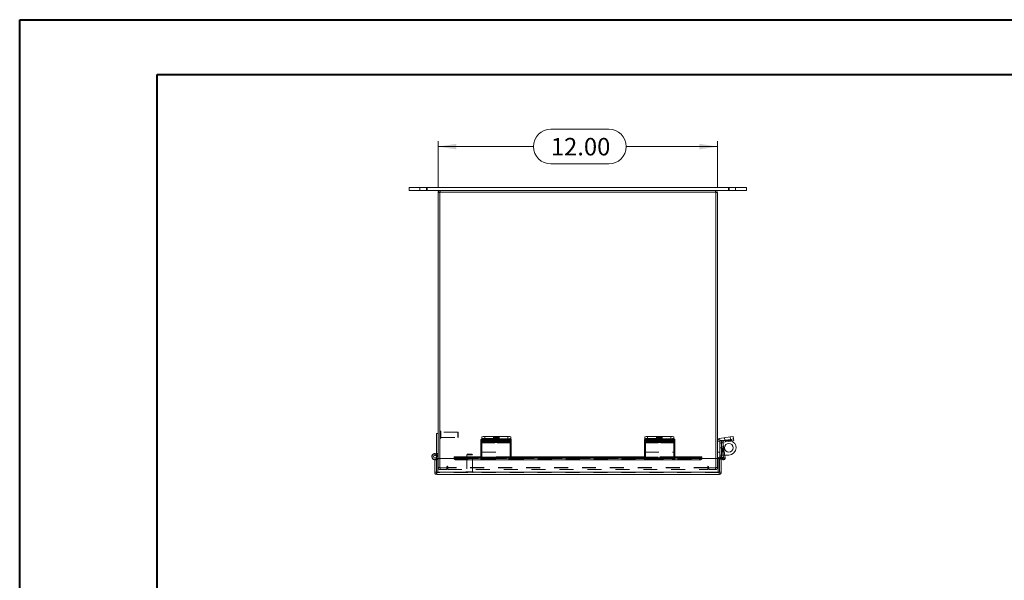
# Model space of a CAD drawing. Units: inches. Extents: x 0 to 16.5, y 0 to 11.7.
# Drawn here: x 0 to 7.1, y 7.7 to 11.7 of the extents above; entities that cross this region are included whole.
import ezdxf

# ---------------------------------------------------------------- set-up
doc = ezdxf.new("R2010")
doc.units = ezdxf.units.IN
doc.header["$MEASUREMENT"] = 0
doc.linetypes.add('HIDDEN', pattern=[0.075, 0.05, -0.025])
doc.styles.add('SLDTEXTSTYLE0', font='TXT', dxfattribs={"width": 0.75})
doc.dimstyles.new('SLDDIMSTYLE3', dxfattribs={"dimtxt": 0.125, "dimasz": 0.13, "dimexe": 0, "dimexo": 0.0625, "dimgap": 0.03125, "dimtad": 0, "dimtih": 1, "dimtoh": 1, "dimlfac": 6, "dimrnd": 1e-09, "dimzin": 4, "dimdsep": 46, "dimtxsty": 'SLDTEXTSTYLE0', "dimsah": 1, "dimcen": 0.09, "dimadec": 0, "dimazin": 1, "dimtfac": 1, "dimtofl": 0, "dimtmove": 0, "dimatfit": 3, "dimfxl": 1, "dimfrac": 2, "dimtolj": 1, "dimtzin": 12, "dimarcsym": 0})

# ---------------------------------------------------------------- blocks, each defined once
blk = doc.blocks.new('_D_7')
at = {"color": 7, "linetype": 'Continuous', "lineweight": 0, "transparency": 16777216}
for p, q in [((3.8066, 10.9165), (4.2222, 10.9165)), ((2.9995, 10.5016), (2.9995, 10.8313)), ((2.9995, 10.7919), (3.682, 10.7919)), ((4.9995, 10.7919), (4.3468, 10.7919)), ((4.9995, 10.5016), (4.9995, 10.8313)), ((4.2222, 10.6673), (3.8066, 10.6673))]:
    blk.add_line(p, q, dxfattribs=at)
for centre, start, end in [((3.8066, 10.7919), 90, 270), ((4.2222, 10.7919), 270, 90)]:
    blk.add_arc(centre, 0.1246, start, end, dxfattribs=at)
for points in [[(2.9995, 10.7919), (3.1295, 10.7719), (3.1295, 10.8119)], [(4.9995, 10.7919), (4.8695, 10.8119), (4.8695, 10.7719)]]:
    blk.add_solid(points, dxfattribs=at)
at = {"color": 7, "linetype": 'Continuous', "lineweight": 0, "transparency": 16777216, "insert": (3.8066, 10.8538, -0.9818), "char_height": 0.125, "attachment_point": 1, "style": 'SLDTEXTSTYLE0'}
blk.add_mtext('12.00', dxfattribs=at)

msp = doc.modelspace()

# ---------------------------------------------------------------- linework, layer by layer
at = {"color": 7, "linetype": 'Continuous', "lineweight": 40}
for p, q in [((0.0031, 0.0085), (0.0031, 11.7014)), ((0.0031, 11.7014), (16.5385, 11.7014)), ((0.9874, 0.4022), (0.9874, 11.3077)), ((0.9874, 11.3077), (16.1448, 11.3077))]:
    msp.add_line(p, q, dxfattribs=at)
at = {"color": 7, "linetype": 'Continuous', "lineweight": 15}
for p, q in [((2.7912, 10.4993), (2.7912, 10.4769)), ((2.7912, 10.4993), (2.9162, 10.4993)), ((2.7912, 10.4769), (2.9162, 10.4769)), ((2.9162, 10.4769), (2.9162, 10.4993)), ((2.9162, 10.4993), (5.0828, 10.4993)), ((2.9162, 10.4769), (3.0141, 10.4769)), ((3.012, 10.4622), (2.9995, 10.4622)), ((2.9995, 8.5576), (2.9995, 10.4622)), ((3.012, 10.4644), (3.012, 8.5576)), ((4.9871, 10.4644), (3.012, 10.4644)), ((3.0141, 10.4644), (3.0141, 10.4769)), ((4.9849, 10.4769), (3.0141, 10.4769)), ((4.9849, 10.4769), (5.0828, 10.4769)), ((4.9849, 10.4644), (4.9849, 10.4769)), ((4.9871, 8.5576), (4.9871, 10.4644)), ((4.9871, 10.4622), (4.9995, 10.4622)), ((4.9995, 10.4622), (4.9995, 8.5576)), ((5.0828, 10.4769), (5.0828, 10.4993)), ((5.0828, 10.4993), (5.2078, 10.4993)), ((5.0828, 10.4769), (5.2078, 10.4769)), ((5.2078, 10.4769), (5.2078, 10.4993)), ((2.9872, 8.5702), (2.9872, 8.7369)), ((2.9995, 8.7369), (2.9872, 8.7369)), ((3.3044, 8.6817), (3.3044, 8.6939)), ((3.3044, 8.6727), (3.3044, 8.6817)), ((3.5152, 8.6727), (3.3044, 8.6727)), ((3.3044, 8.6727), (3.3044, 8.671)), ((3.312, 8.6964), (3.312, 8.711)), ((3.3252, 8.6972), (3.3252, 8.685)), ((3.3252, 8.6972), (3.4944, 8.6972)), ((3.3252, 8.685), (3.4944, 8.685)), ((3.3328, 8.7143), (3.3328, 8.6972)), ((3.3328, 8.7143), (3.4995, 8.7143)), ((3.3328, 8.6972), (3.4995, 8.6972)), ((3.3983, 8.6823), (3.3383, 8.6823)), ((3.3383, 8.6754), (3.3983, 8.6754)), ((3.4944, 8.685), (3.4944, 8.6972)), ((3.4995, 8.6972), (3.4995, 8.7143)), ((3.5152, 8.6939), (3.5152, 8.6817)), ((3.5152, 8.6817), (3.5152, 8.6727)), ((3.5152, 8.671), (3.5152, 8.6727)), ((3.5203, 8.711), (3.5203, 8.6939)), ((3.5203, 8.6939), (3.5203, 8.6818)), ((3.5203, 8.6804), (3.5203, 8.6818)), ((3.5203, 8.6019), (3.5203, 8.6804)), ((4.4762, 8.6817), (4.4762, 8.6939)), ((4.4762, 8.6727), (4.4762, 8.6817)), ((4.687, 8.6727), (4.4762, 8.6727)), ((4.4762, 8.6727), (4.4762, 8.671)), ((4.4787, 8.6955), (4.4787, 8.711)), ((4.497, 8.6972), (4.497, 8.685)), ((4.497, 8.6972), (4.6662, 8.6972)), ((4.497, 8.685), (4.6662, 8.685)), ((4.4995, 8.7143), (4.4995, 8.6972)), ((4.4995, 8.7143), (4.6662, 8.7143)), ((4.4995, 8.6972), (4.6662, 8.6972)), ((4.5701, 8.6823), (4.5101, 8.6823)), ((4.5101, 8.6754), (4.5701, 8.6754)), ((4.6662, 8.6972), (4.6662, 8.7143)), ((4.6662, 8.685), (4.6662, 8.6972)), ((4.687, 8.711), (4.687, 8.6939)), ((4.687, 8.6939), (4.687, 8.6817)), ((4.687, 8.6817), (4.687, 8.6727)), ((4.687, 8.671), (4.687, 8.6727)), ((5.0168, 8.6804), (4.9995, 8.6804)), ((5.0154, 8.699), (5.0915, 8.711)), ((5.0181, 8.6818), (5.0154, 8.699)), ((5.0168, 8.6804), (5.0168, 8.6019)), ((5.0177, 8.6339), (5.0177, 8.6817)), ((5.0181, 8.6818), (5.0371, 8.6849)), ((5.0277, 8.6834), (5.0277, 8.6787)), ((5.0371, 8.6849), (5.0942, 8.6939)), ((5.0391, 8.6727), (5.0371, 8.6849)), ((5.0391, 8.6727), (5.0962, 8.6817)), ((5.0915, 8.711), (5.1121, 8.7143)), ((5.0942, 8.6939), (5.0915, 8.711)), ((5.0942, 8.6939), (5.1148, 8.6972)), ((5.0962, 8.6817), (5.0942, 8.6939)), ((5.1168, 8.685), (5.0962, 8.6817)), ((5.1121, 8.7143), (5.1148, 8.6972)), ((5.1148, 8.6972), (5.1168, 8.685)), ((3.3044, 8.671), (3.3044, 8.5625)), ((3.3044, 8.671), (3.5152, 8.671)), ((3.5152, 8.5625), (3.5152, 8.671)), ((3.5152, 8.6019), (3.5203, 8.6019)), ((4.4762, 8.671), (4.4762, 8.5625)), ((4.4762, 8.671), (4.687, 8.671)), ((4.687, 8.5625), (4.687, 8.671)), ((4.9995, 8.6019), (5.0168, 8.6019)), ((5.0277, 8.6339), (5.0177, 8.6339)), ((5.0177, 8.6339), (5.0177, 8.5697)), ((5.0378, 8.671), (5.0256, 8.669)), ((5.0256, 8.669), (5.0424, 8.5629)), ((5.0277, 8.6559), (5.0277, 8.6339)), ((5.0277, 8.6339), (5.0277, 8.5697)), ((5.0378, 8.671), (5.055, 8.5625)), ((2.9747, 8.4577), (2.9747, 8.5472)), ((2.9747, 8.5472), (2.9872, 8.5472)), ((2.9807, 8.5799), (2.9853, 8.5913)), ((2.9872, 8.5882), (2.9846, 8.5895)), ((2.9872, 8.5472), (2.9872, 8.55)), ((2.9872, 8.4577), (2.9872, 8.5472)), ((3.1134, 8.5576), (2.9884, 8.5576)), ((2.9884, 8.4577), (2.9884, 8.5576)), ((2.9976, 8.5576), (2.9976, 8.5611)), ((3.3044, 8.5689), (3.1134, 8.5689)), ((3.1134, 8.5671), (3.1134, 8.5689)), ((3.1134, 8.5671), (3.1134, 8.5666)), ((3.1134, 8.5559), (3.1134, 8.5666)), ((3.1134, 8.5559), (3.1134, 8.555)), ((3.13, 8.5583), (3.13, 8.5475)), ((3.13, 8.5583), (3.3044, 8.5583)), ((3.13, 8.5475), (3.3044, 8.5475)), ((3.3044, 8.5465), (3.3044, 8.5625)), ((3.3044, 8.5625), (3.5152, 8.5625)), ((3.3044, 8.5465), (3.5152, 8.5465)), ((4.4762, 8.5689), (3.5152, 8.5689)), ((3.5152, 8.5625), (3.5152, 8.5465)), ((3.5152, 8.5583), (4.4762, 8.5583)), ((3.5152, 8.5475), (4.4762, 8.5475)), ((4.4762, 8.5465), (4.4762, 8.5625)), ((4.4762, 8.5625), (4.687, 8.5625)), ((4.4762, 8.5465), (4.687, 8.5465)), ((4.8882, 8.5689), (4.687, 8.5689)), ((4.687, 8.5625), (4.687, 8.5465)), ((4.687, 8.5583), (4.8715, 8.5583)), ((4.687, 8.5475), (4.8715, 8.5475)), ((4.8715, 8.5475), (4.8715, 8.5583)), ((4.8882, 8.5689), (4.8882, 8.5671)), ((4.8882, 8.5666), (4.8882, 8.5671)), ((4.8882, 8.5666), (4.8882, 8.5559)), ((5.0132, 8.5576), (4.8882, 8.5576)), ((4.8882, 8.555), (4.8882, 8.5559)), ((5.0132, 8.4577), (5.0132, 8.5576)), ((5.0268, 8.5576), (5.0144, 8.5576)), ((5.0144, 8.4577), (5.0144, 8.5576)), ((5.0277, 8.5697), (5.0177, 8.5697)), ((5.0268, 8.4577), (5.0268, 8.5576)), ((5.0382, 8.5469), (5.0268, 8.5495)), ((5.0277, 8.5814), (5.0395, 8.5814)), ((5.0277, 8.5697), (5.0277, 8.5689)), ((5.0291, 8.5563), (5.0353, 8.5671)), ((5.0291, 8.5563), (5.0298, 8.5559)), ((5.0298, 8.5559), (5.036, 8.5666)), ((5.0442, 8.5475), (5.0298, 8.5559)), ((5.0353, 8.5671), (5.036, 8.5666)), ((5.036, 8.5666), (5.0504, 8.5583)), ((5.0504, 8.5583), (5.0442, 8.5475)), ((5.0802, 8.5814), (5.052, 8.5814)), ((2.9747, 8.4577), (2.9872, 8.4577)), ((5.0132, 8.4577), (2.9884, 8.4577)), ((5.0122, 8.4431), (2.9893, 8.4431)), ((5.0268, 8.4577), (5.0144, 8.4577))]:
    msp.add_line(p, q, dxfattribs=at)
at = {"color": 7, "linetype": 'HIDDEN', "lineweight": 0}
for p, q in [((2.8693, 10.4993), (2.8693, 10.4769)), ((2.9162, 10.4769), (2.9162, 10.4993)), ((2.9214, 10.4769), (2.9214, 10.4993)), ((3.012, 10.4622), (2.9995, 10.4622)), ((3.0141, 10.4644), (3.0141, 10.4769)), ((4.9849, 10.4644), (4.9849, 10.4769)), ((4.9871, 10.4622), (4.9995, 10.4622)), ((5.0776, 10.4993), (5.0776, 10.4769)), ((5.0828, 10.4769), (5.0828, 10.4993)), ((5.1298, 10.4769), (5.1298, 10.4993)), ((3.0154, 8.7531), (3.0151, 8.7531)), ((3.0151, 8.753), (3.0151, 8.7007)), ((3.0154, 8.753), (3.0154, 8.7007)), ((3.0185, 8.7038), (3.0185, 8.75)), ((3.1402, 8.7465), (3.0185, 8.7465)), ((3.1402, 8.7072), (3.1402, 8.7465)), ((3.1435, 8.7433), (3.1402, 8.7465)), ((3.1435, 8.7105), (3.1435, 8.7433)), ((3.0151, 8.7006), (3.0154, 8.7006)), ((3.0185, 8.7072), (3.1402, 8.7072)), ((3.1402, 8.7072), (3.1435, 8.7105)), ((3.3044, 8.6849), (3.5152, 8.6849)), ((3.312, 8.699), (3.5203, 8.699)), ((3.312, 8.6939), (3.312, 8.6964)), ((3.312, 8.6818), (3.312, 8.6939)), ((3.5228, 8.6849), (3.312, 8.6849)), ((3.312, 8.6818), (3.312, 8.6804)), ((3.312, 8.6818), (3.5203, 8.6818)), ((3.5152, 8.6818), (3.312, 8.6818)), ((3.312, 8.6804), (3.312, 8.6019)), ((3.312, 8.6804), (3.5203, 8.6804)), ((3.312, 8.6804), (3.5152, 8.6804)), ((3.312, 8.6727), (3.5228, 8.6727)), ((3.3162, 8.691), (3.3162, 8.6788)), ((3.3328, 8.6972), (3.3328, 8.7143)), ((3.3328, 8.685), (3.3328, 8.6972)), ((3.3383, 8.6945), (3.3383, 8.6823)), ((3.3383, 8.6945), (3.3983, 8.6945)), ((3.3983, 8.6876), (3.3383, 8.6876)), ((3.3383, 8.6876), (3.3383, 8.6823)), ((3.3953, 8.7076), (3.3953, 8.6905)), ((3.3983, 8.6945), (3.3983, 8.6823)), ((3.3983, 8.6876), (3.3983, 8.6823)), ((3.4068, 8.691), (3.4068, 8.6788)), ((3.4204, 8.6788), (3.4204, 8.691)), ((3.4889, 8.6945), (3.4289, 8.6945)), ((3.4289, 8.6945), (3.4289, 8.6823)), ((3.4289, 8.6876), (3.4889, 8.6876)), ((3.4289, 8.6876), (3.4289, 8.6754)), ((3.4289, 8.6823), (3.4889, 8.6823)), ((3.4889, 8.6754), (3.4289, 8.6754)), ((3.437, 8.6905), (3.437, 8.7076)), ((3.4889, 8.6945), (3.4889, 8.6823)), ((3.4889, 8.6876), (3.4889, 8.6754)), ((3.502, 8.685), (3.4944, 8.685)), ((3.4995, 8.7143), (3.4995, 8.6972)), ((3.502, 8.6972), (3.4995, 8.6972)), ((3.502, 8.6972), (3.502, 8.685)), ((3.511, 8.6788), (3.511, 8.691)), ((3.5228, 8.6849), (3.5228, 8.6939)), ((3.5228, 8.6849), (3.5228, 8.669)), ((4.4762, 8.6849), (4.687, 8.6849)), ((4.4787, 8.699), (4.687, 8.699)), ((4.4787, 8.6939), (4.4787, 8.6955)), ((4.4787, 8.6818), (4.4787, 8.6939)), ((4.687, 8.6818), (4.4787, 8.6818)), ((4.4787, 8.6818), (4.4787, 8.6804)), ((4.4787, 8.6804), (4.687, 8.6804)), ((4.4787, 8.6804), (4.4787, 8.6019)), ((4.4838, 8.6939), (4.4838, 8.6849)), ((4.4838, 8.669), (4.4838, 8.6849)), ((4.6946, 8.6849), (4.4838, 8.6849)), ((4.4838, 8.6727), (4.6946, 8.6727)), ((4.488, 8.691), (4.488, 8.6788)), ((4.4995, 8.6972), (4.4995, 8.7143)), ((4.5046, 8.685), (4.5046, 8.6972)), ((4.5101, 8.6945), (4.5101, 8.6823)), ((4.5101, 8.6945), (4.5701, 8.6945)), ((4.5701, 8.6876), (4.5101, 8.6876)), ((4.5101, 8.6876), (4.5101, 8.6823)), ((4.562, 8.7076), (4.562, 8.6905)), ((4.5701, 8.6945), (4.5701, 8.6823)), ((4.5701, 8.6876), (4.5701, 8.6823)), ((4.5786, 8.691), (4.5786, 8.6788)), ((4.5922, 8.6788), (4.5922, 8.691)), ((4.6607, 8.6945), (4.6007, 8.6945)), ((4.6007, 8.6945), (4.6007, 8.6823)), ((4.6007, 8.6876), (4.6607, 8.6876)), ((4.6007, 8.6876), (4.6007, 8.6754)), ((4.6007, 8.6823), (4.6607, 8.6823)), ((4.6607, 8.6754), (4.6007, 8.6754)), ((4.6037, 8.6905), (4.6037, 8.7076)), ((4.6607, 8.6945), (4.6607, 8.6823)), ((4.6607, 8.6876), (4.6607, 8.6754)), ((4.6662, 8.7143), (4.6662, 8.6972)), ((4.6738, 8.6972), (4.6662, 8.6972)), ((4.6738, 8.685), (4.6662, 8.685)), ((4.6738, 8.6972), (4.6738, 8.685)), ((4.6828, 8.6788), (4.6828, 8.691)), ((4.6946, 8.6849), (4.6946, 8.6939)), ((4.6946, 8.6849), (4.6946, 8.669)), ((5.0168, 8.6804), (4.9995, 8.6804)), ((5.0181, 8.6818), (5.0154, 8.699)), ((5.0177, 8.6864), (5.0277, 8.6864)), ((5.0177, 8.6817), (5.0177, 8.6864)), ((5.0277, 8.6864), (5.0277, 8.6834)), ((5.041, 8.6864), (5.0277, 8.6864)), ((5.0277, 8.6787), (5.0277, 8.6559)), ((5.0391, 8.6727), (5.0371, 8.6849)), ((5.041, 8.6864), (5.041, 8.5814)), ((5.041, 8.6864), (5.0802, 8.6864)), ((5.041, 8.673), (5.041, 8.6864)), ((5.0494, 8.7044), (5.0521, 8.6872)), ((5.0542, 8.6876), (5.0561, 8.6754)), ((5.0933, 8.6938), (5.0905, 8.7109)), ((5.0915, 8.711), (5.0942, 8.6939)), ((5.0942, 8.6939), (5.0962, 8.6817)), ((5.0978, 8.6945), (5.0997, 8.6823)), ((3.3044, 8.669), (3.5152, 8.669)), ((3.5228, 8.671), (3.312, 8.671)), ((3.5228, 8.669), (3.312, 8.669)), ((3.312, 8.5636), (3.312, 8.6019)), ((3.312, 8.6019), (3.5152, 8.6019)), ((3.5228, 8.669), (3.5228, 8.5636)), ((4.4762, 8.669), (4.687, 8.669)), ((4.4787, 8.6019), (4.687, 8.6019)), ((4.6946, 8.671), (4.4838, 8.671)), ((4.6946, 8.669), (4.4838, 8.669)), ((4.4838, 8.5636), (4.4838, 8.669)), ((4.6946, 8.669), (4.6946, 8.5636)), ((5.0378, 8.671), (5.0256, 8.669)), ((5.041, 8.5814), (5.041, 8.6506)), ((2.9818, 8.5611), (2.9868, 8.5519)), ((2.9872, 8.5929), (2.9995, 8.5929)), ((2.9976, 8.5702), (2.9872, 8.5702)), ((2.9872, 8.55), (2.9872, 8.5702)), ((2.9872, 8.5702), (2.9995, 8.5702)), ((2.9872, 8.5494), (2.9976, 8.5494)), ((2.9976, 8.5611), (2.9976, 8.5702)), ((2.9976, 8.4555), (2.9976, 8.5576)), ((2.9995, 8.4915), (2.9995, 8.5576)), ((3.012, 8.5576), (3.012, 8.4893)), ((4.8882, 8.5671), (3.1134, 8.5671)), ((4.8882, 8.5565), (3.1134, 8.5565)), ((4.8882, 8.5563), (3.1134, 8.5563)), ((3.1134, 8.555), (4.8882, 8.555)), ((3.1135, 8.555), (4.8881, 8.555)), ((3.13, 8.5475), (3.13, 8.5583)), ((3.2083, 8.5871), (3.205, 8.5838)), ((3.2444, 8.5838), (3.205, 8.5838)), ((3.205, 8.5838), (3.205, 8.4621)), ((3.2411, 8.5871), (3.2083, 8.5871)), ((3.2444, 8.5838), (3.2411, 8.5871)), ((3.2444, 8.4621), (3.2444, 8.5838)), ((3.5152, 8.5689), (3.3044, 8.5689)), ((3.3044, 8.5671), (3.5152, 8.5671)), ((3.3044, 8.5636), (3.5152, 8.5636)), ((3.3044, 8.5606), (3.5152, 8.5606)), ((3.5152, 8.5589), (3.3044, 8.5589)), ((3.3044, 8.5588), (3.5152, 8.5588)), ((3.3044, 8.5583), (3.5152, 8.5583)), ((3.3044, 8.5516), (3.5152, 8.5516)), ((3.3044, 8.5475), (3.5152, 8.5475)), ((3.3044, 8.5469), (3.5152, 8.5469)), ((3.312, 8.5516), (3.312, 8.5636)), ((3.5228, 8.5625), (3.312, 8.5625)), ((3.5228, 8.5606), (3.312, 8.5606)), ((3.312, 8.5589), (3.5228, 8.5589)), ((3.312, 8.5516), (3.312, 8.5469)), ((3.5228, 8.5469), (3.312, 8.5469)), ((3.312, 8.5465), (3.312, 8.5469)), ((3.5228, 8.5636), (3.5152, 8.5636)), ((3.5152, 8.5588), (3.5228, 8.5588)), ((3.5228, 8.5516), (3.5152, 8.5516)), ((3.5152, 8.5465), (3.5228, 8.5465)), ((3.5228, 8.5516), (3.5228, 8.5636)), ((3.5228, 8.5469), (3.5228, 8.5516)), ((3.5228, 8.5469), (3.5228, 8.5465)), ((4.687, 8.5689), (4.4762, 8.5689)), ((4.4762, 8.5671), (4.687, 8.5671)), ((4.4762, 8.5636), (4.687, 8.5636)), ((4.4762, 8.5606), (4.687, 8.5606)), ((4.687, 8.5589), (4.4762, 8.5589)), ((4.4762, 8.5588), (4.687, 8.5588)), ((4.4762, 8.5583), (4.687, 8.5583)), ((4.4762, 8.5516), (4.687, 8.5516)), ((4.4762, 8.5475), (4.687, 8.5475)), ((4.4762, 8.5469), (4.687, 8.5469)), ((4.4838, 8.5516), (4.4838, 8.5636)), ((4.6946, 8.5625), (4.4838, 8.5625)), ((4.6946, 8.5606), (4.4838, 8.5606)), ((4.4838, 8.5589), (4.6946, 8.5589)), ((4.4838, 8.5516), (4.4838, 8.5469)), ((4.6946, 8.5469), (4.4838, 8.5469)), ((4.4838, 8.5465), (4.4838, 8.5469)), ((4.6946, 8.5636), (4.687, 8.5636)), ((4.687, 8.5588), (4.6946, 8.5588)), ((4.6946, 8.5516), (4.687, 8.5516)), ((4.687, 8.5465), (4.6946, 8.5465)), ((4.6946, 8.5516), (4.6946, 8.5636)), ((4.6946, 8.5469), (4.6946, 8.5516)), ((4.6946, 8.5469), (4.6946, 8.5465)), ((4.8715, 8.5583), (4.8715, 8.5475)), ((4.9871, 8.4893), (4.9871, 8.5576)), ((4.9995, 8.5576), (4.9995, 8.4915)), ((5.0044, 8.5576), (5.0044, 8.5564)), ((5.0044, 8.5564), (5.0044, 8.4555)), ((5.0144, 8.5564), (5.0044, 8.5564)), ((5.0132, 8.5564), (5.0044, 8.5564)), ((5.016, 8.558), (5.016, 8.568)), ((5.016, 8.558), (5.016, 8.5616)), ((5.0176, 8.5516), (5.0204, 8.5636)), ((5.0268, 8.5495), (5.0176, 8.5516)), ((5.0177, 8.5814), (5.0219, 8.5814)), ((5.0277, 8.5697), (5.0177, 8.5697)), ((5.041, 8.5589), (5.0204, 8.5636)), ((5.0219, 8.5814), (5.0277, 8.5814)), ((5.0291, 8.5563), (5.0353, 8.5671)), ((5.036, 8.5666), (5.0298, 8.5559)), ((5.041, 8.5589), (5.0382, 8.5469)), ((5.041, 8.5589), (5.0391, 8.5505)), ((5.0395, 8.5814), (5.041, 8.5814)), ((5.052, 8.5814), (5.041, 8.5814)), ((5.0424, 8.5629), (5.0428, 8.5606)), ((5.0428, 8.5606), (5.055, 8.5625)), ((5.0428, 8.5606), (5.0457, 8.561)), ((3.012, 8.4915), (2.9995, 8.4915)), ((3.012, 8.4893), (3.0629, 8.4893)), ((3.0141, 8.4893), (3.0141, 8.4769)), ((3.062, 8.4769), (3.0141, 8.4769)), ((3.062, 8.4769), (3.062, 8.4893)), ((3.0629, 8.4977), (3.0629, 8.4893)), ((3.0691, 8.4915), (3.0691, 8.4977)), ((4.9299, 8.4915), (3.0691, 8.4915)), ((3.0691, 8.4769), (3.0691, 8.4915)), ((4.9299, 8.4893), (3.0691, 8.4893)), ((3.0691, 8.4769), (4.9299, 8.4769)), ((3.2478, 8.4621), (3.2016, 8.4621)), ((4.9299, 8.4977), (4.9299, 8.4915)), ((4.9299, 8.4915), (4.9299, 8.4769)), ((4.9361, 8.4893), (4.9361, 8.4977)), ((4.9361, 8.4893), (4.9871, 8.4893)), ((4.937, 8.4769), (4.937, 8.4893)), ((4.9849, 8.4769), (4.937, 8.4769)), ((4.9849, 8.4893), (4.9849, 8.4769)), ((4.9871, 8.4915), (4.9995, 8.4915)), ((2.9872, 8.4555), (2.9872, 8.4577)), ((2.9893, 8.4555), (2.9872, 8.4555)), ((2.9884, 8.4577), (5.0132, 8.4577)), ((2.9893, 8.4555), (2.9893, 8.4431)), ((5.0122, 8.4555), (2.9893, 8.4555)), ((3.1985, 8.4589), (3.2507, 8.4589)), ((3.1985, 8.4589), (3.1985, 8.4587)), ((3.1985, 8.4587), (3.2507, 8.4587)), ((3.251, 8.4587), (3.251, 8.4589)), ((5.0144, 8.4555), (5.0122, 8.4555)), ((5.0122, 8.4555), (5.0122, 8.4431)), ((5.0144, 8.4577), (5.0144, 8.4555))]:
    msp.add_line(p, q, dxfattribs=at)
at = {"color": 8, "linetype": 'Continuous', "lineweight": 15}
for p, q in [((3.3383, 8.6823), (3.3383, 8.6754)), ((3.3983, 8.6823), (3.3983, 8.6754)), ((3.5203, 8.6818), (3.5152, 8.6818)), ((3.5152, 8.6804), (3.5203, 8.6804)), ((4.5101, 8.6823), (4.5101, 8.6754)), ((4.5701, 8.6823), (4.5701, 8.6754)), ((5.041, 8.6506), (5.041, 8.673)), ((3.1134, 8.5671), (3.3044, 8.5671)), ((3.1134, 8.555), (3.1135, 8.555)), ((3.5152, 8.5671), (4.4762, 8.5671)), ((4.687, 8.5671), (4.8882, 8.5671)), ((4.8881, 8.555), (4.8882, 8.555)), ((5.0144, 8.5564), (5.0132, 8.5564)), ((5.016, 8.5616), (5.016, 8.568)), ((5.0391, 8.5505), (5.0382, 8.5469)), ((5.0457, 8.561), (5.055, 8.5625))]:
    msp.add_line(p, q, dxfattribs=at)
at = {"color": 7, "linetype": 'HIDDEN', "lineweight": 0, "flags": 128}
for points in [[(3.3383, 8.6876), (3.3308, 8.6878), (3.3241, 8.6884), (3.3192, 8.6893), (3.3166, 8.6904), (3.3166, 8.6916), (3.3192, 8.6927), (3.3241, 8.6937), (3.3308, 8.6943), (3.3383, 8.6945)], [(3.4162, 8.7109), (3.4233, 8.7107), (3.4296, 8.7101), (3.4342, 8.7092), (3.4367, 8.7082), (3.4367, 8.707), (3.4342, 8.706), (3.4296, 8.7051), (3.4233, 8.7045), (3.4162, 8.7044), (3.4091, 8.7045), (3.4028, 8.7051), (3.3981, 8.706), (3.3957, 8.707), (3.3957, 8.7082), (3.3981, 8.7092), (3.4028, 8.7101), (3.4091, 8.7107), (3.4162, 8.7109)], [(3.4162, 8.6938), (3.4091, 8.6936), (3.4028, 8.693), (3.3981, 8.6921), (3.3957, 8.6911), (3.3957, 8.6899), (3.3981, 8.6889), (3.4028, 8.688), (3.4091, 8.6874), (3.4162, 8.6872), (3.4233, 8.6874), (3.4296, 8.688), (3.4342, 8.6889), (3.4367, 8.6899), (3.4367, 8.6911), (3.4342, 8.6921), (3.4296, 8.693), (3.4233, 8.6936), (3.4162, 8.6938)], [(3.3983, 8.6945), (3.4059, 8.6943), (3.4125, 8.6937), (3.4174, 8.6927), (3.4201, 8.6916), (3.4201, 8.6904), (3.4174, 8.6893), (3.4125, 8.6884), (3.4059, 8.6878), (3.3983, 8.6876)], [(3.4289, 8.6945), (3.4214, 8.6943), (3.4147, 8.6937), (3.4098, 8.6927), (3.4072, 8.6916), (3.4072, 8.6904), (3.4098, 8.6893), (3.4147, 8.6884), (3.4214, 8.6878), (3.4289, 8.6876)], [(3.4289, 8.6754), (3.4214, 8.6756), (3.4147, 8.6762), (3.4098, 8.6771), (3.4072, 8.6782), (3.4072, 8.6794), (3.4098, 8.6806), (3.4147, 8.6815), (3.4214, 8.6821), (3.4289, 8.6823)], [(3.4889, 8.6876), (3.4965, 8.6878), (3.5031, 8.6884), (3.508, 8.6893), (3.5107, 8.6904), (3.5107, 8.6916), (3.508, 8.6927), (3.5031, 8.6937), (3.4965, 8.6943), (3.4889, 8.6945)], [(3.4889, 8.6823), (3.4965, 8.6821), (3.5031, 8.6815), (3.508, 8.6806), (3.5107, 8.6794), (3.5107, 8.6782), (3.508, 8.6771), (3.5031, 8.6762), (3.4965, 8.6756), (3.4889, 8.6754)], [(4.5101, 8.6876), (4.5026, 8.6878), (4.4959, 8.6884), (4.491, 8.6893), (4.4884, 8.6904), (4.4884, 8.6916), (4.491, 8.6927), (4.4959, 8.6937), (4.5026, 8.6943), (4.5101, 8.6945)], [(4.5828, 8.7109), (4.59, 8.7107), (4.5962, 8.7101), (4.6009, 8.7092), (4.6034, 8.7082), (4.6034, 8.707), (4.6009, 8.706), (4.5962, 8.7051), (4.59, 8.7045), (4.5828, 8.7044), (4.5757, 8.7045), (4.5695, 8.7051), (4.5648, 8.706), (4.5623, 8.707), (4.5623, 8.7082), (4.5648, 8.7092), (4.5695, 8.7101), (4.5757, 8.7107), (4.5828, 8.7109)], [(4.5828, 8.6938), (4.5757, 8.6936), (4.5695, 8.693), (4.5648, 8.6921), (4.5623, 8.6911), (4.5623, 8.6899), (4.5648, 8.6889), (4.5695, 8.688), (4.5757, 8.6874), (4.5828, 8.6872), (4.59, 8.6874), (4.5962, 8.688), (4.6009, 8.6889), (4.6034, 8.6899), (4.6034, 8.6911), (4.6009, 8.6921), (4.5962, 8.693), (4.59, 8.6936), (4.5828, 8.6938)], [(4.5701, 8.6945), (4.5777, 8.6943), (4.5843, 8.6937), (4.5892, 8.6927), (4.5919, 8.6916), (4.5919, 8.6904), (4.5892, 8.6893), (4.5843, 8.6884), (4.5777, 8.6878), (4.5701, 8.6876)], [(4.6007, 8.6945), (4.5932, 8.6943), (4.5865, 8.6937), (4.5816, 8.6927), (4.579, 8.6916), (4.579, 8.6904), (4.5816, 8.6893), (4.5865, 8.6884), (4.5932, 8.6878), (4.6007, 8.6876)], [(4.6007, 8.6754), (4.5932, 8.6756), (4.5865, 8.6762), (4.5816, 8.6771), (4.579, 8.6782), (4.579, 8.6794), (4.5816, 8.6806), (4.5865, 8.6815), (4.5932, 8.6821), (4.6007, 8.6823)], [(4.6607, 8.6876), (4.6683, 8.6878), (4.6749, 8.6884), (4.6798, 8.6893), (4.6825, 8.6904), (4.6825, 8.6916), (4.6798, 8.6927), (4.6749, 8.6937), (4.6683, 8.6943), (4.6607, 8.6945)], [(4.6607, 8.6823), (4.6683, 8.6821), (4.6749, 8.6815), (4.6798, 8.6806), (4.6825, 8.6794), (4.6825, 8.6782), (4.6798, 8.6771), (4.6749, 8.6762), (4.6683, 8.6756), (4.6607, 8.6754)], [(5.0997, 8.6826), (5.0904, 8.6854), (5.0802, 8.6864)]]:
    msp.add_lwpolyline(points, dxfattribs=at)
at = {"color": 7, "linetype": 'Continuous', "lineweight": 15, "flags": 128}
for points in [[(3.3383, 8.6823), (3.3308, 8.6821), (3.3241, 8.6815), (3.3192, 8.6806), (3.3166, 8.6794), (3.3166, 8.6782), (3.3192, 8.6771), (3.3241, 8.6762), (3.3308, 8.6756), (3.3383, 8.6754)], [(3.3983, 8.6754), (3.4059, 8.6756), (3.4125, 8.6762), (3.4174, 8.6771), (3.4201, 8.6782), (3.4201, 8.6794), (3.4174, 8.6806), (3.4125, 8.6815), (3.4059, 8.6821), (3.3983, 8.6823)], [(4.5101, 8.6823), (4.5026, 8.6821), (4.4959, 8.6815), (4.491, 8.6806), (4.4884, 8.6794), (4.4884, 8.6782), (4.491, 8.6771), (4.4959, 8.6762), (4.5026, 8.6756), (4.5101, 8.6754)], [(4.5701, 8.6754), (4.5777, 8.6756), (4.5843, 8.6762), (4.5892, 8.6771), (4.5919, 8.6782), (4.5919, 8.6794), (4.5892, 8.6806), (4.5843, 8.6815), (4.5777, 8.6821), (4.5701, 8.6823)], [(2.9957, 8.5576), (2.9982, 8.5626), (2.9995, 8.5702)], [(3.1134, 8.5666), (3.1137, 8.565), (3.1146, 8.5635), (3.1162, 8.562), (3.1182, 8.5608), (3.1208, 8.5597), (3.1236, 8.5589), (3.1268, 8.5585), (3.13, 8.5583)], [(3.13, 8.5475), (3.1268, 8.5477), (3.1236, 8.5482), (3.1208, 8.5489), (3.1182, 8.55), (3.1162, 8.5512), (3.1146, 8.5527), (3.1137, 8.5542), (3.1134, 8.5559)], [(4.8715, 8.5583), (4.8748, 8.5585), (4.8779, 8.5589), (4.8808, 8.5597), (4.8833, 8.5608), (4.8854, 8.562), (4.8869, 8.5635), (4.8879, 8.565), (4.8882, 8.5666)], [(4.8882, 8.5559), (4.8879, 8.5542), (4.8869, 8.5527), (4.8854, 8.5512), (4.8833, 8.55), (4.8808, 8.5489), (4.8779, 8.5482), (4.8748, 8.5477), (4.8715, 8.5475)]]:
    msp.add_lwpolyline(points, dxfattribs=at)
at = {"color": 7, "linetype": 'Continuous', "lineweight": 15}
msp.add_circle((5.0811, 8.6339), 0.0312, dxfattribs=at)
for centre, radius, start, end in [((3.0141, 10.4622), 0.0146, 90, 180), ((4.9849, 10.4622), 0.0146, 0, 90), ((3.3201, 8.6614), 0.0361, 81.90855, 115.8734), ((3.3201, 8.6492), 0.0361, 81.90855, 115.8734), ((3.3278, 8.6785), 0.0361, 81.90855, 115.8734), ((3.4995, 8.6614), 0.0361, 64.1266, 98.09145), ((3.4995, 8.6492), 0.0361, 64.1266, 98.09145), ((3.5046, 8.6785), 0.0361, 64.1266, 98.09145), ((3.5046, 8.6614), 0.0361, 64.1266, 98.09145), ((4.4919, 8.6614), 0.0361, 81.90855, 115.8734), ((4.4919, 8.6492), 0.0361, 81.90855, 115.8734), ((4.4944, 8.6785), 0.0361, 81.90855, 115.8734), ((4.6713, 8.6785), 0.0361, 64.1266, 98.09145), ((4.6713, 8.6614), 0.0361, 64.1266, 98.09145), ((4.6713, 8.6492), 0.0361, 64.1266, 98.09145), ((5.0183, 8.6804), 0.0188, 99, 180), ((5.0183, 8.6804), 0.0015, 99, 180), ((5.0393, 8.6712), 0.0138, 99, 189), ((5.0393, 8.6712), 0.0015, 99, 189), ((5.0802, 8.6339), 0.0525, 0, 68.23978), ((5.0802, 8.6339), 0.0525, 270, 0), ((2.9768, 8.5702), 0.0228, 68, 300.64239), ((2.9768, 8.5702), 0.0104, 68, 0), ((2.9768, 8.5702), 0.0104, 0, 68), ((5.016, 8.5564), 0.0117, 90, 173.99577), ((5.0283, 8.555), 0.014, 60, 169.26645), ((5.016, 8.5697), 0.00167, 270, 0), ((5.0283, 8.555), 0.0015, 60, 180), ((5.0413, 8.5603), 0.0138, 257, 9)]:
    msp.add_arc(centre, radius, start, end, dxfattribs=at)
at = {"color": 7, "linetype": 'HIDDEN', "lineweight": 0}
for centre, radius, start, end in [((3.0141, 10.4622), 0.00217, 90, 180), ((4.9849, 10.4622), 0.00217, 0, 90), ((3.0151, 8.75), 0.00315, 90, 180), ((3.0154, 8.75), 0.00315, 0, 90), ((3.0151, 8.7038), 0.00315, 180, 270), ((3.0154, 8.7038), 0.00315, 270, 0), ((3.3278, 8.6614), 0.0361, 81.90855, 115.8734), ((3.3278, 8.6492), 0.0361, 81.90855, 115.8734), ((3.5071, 8.6614), 0.0361, 64.1266, 98.09145), ((3.5071, 8.6492), 0.0361, 64.1266, 98.09145), ((4.4944, 8.6614), 0.0361, 81.90855, 115.8734), ((4.4996, 8.6614), 0.0361, 81.90855, 115.8734), ((4.4996, 8.6492), 0.0361, 81.90855, 115.8734), ((4.6789, 8.6614), 0.0361, 64.1266, 98.09145), ((4.6789, 8.6492), 0.0361, 64.1266, 98.09145), ((2.9768, 8.5702), 0.0208, 68, 298.75482), ((2.9768, 8.5702), 0.0208, 0, 60), ((2.9768, 8.5702), 0.0228, 300.64239, 326.31829), ((5.016, 8.5564), 0.00167, 90, 180), ((5.0283, 8.555), 0.014, 169.26645, 180), ((5.016, 8.5697), 0.0117, 270, 356.18689), ((5.0413, 8.5603), 0.0015, 257, 9), ((3.0141, 8.4915), 0.0146, 180, 270), ((3.0141, 8.4915), 0.00217, 180, 270), ((3.066, 8.4977), 0.00311, 0, 180), ((3.2016, 8.4589), 0.00315, 90, 180), ((3.2478, 8.4589), 0.00315, 0, 90), ((4.933, 8.4977), 0.00311, 0, 180), ((4.9849, 8.4915), 0.0146, 270, 0), ((4.9849, 8.4915), 0.00217, 270, 0), ((3.2016, 8.4587), 0.00315, 180, 270), ((3.2478, 8.4587), 0.00315, 270, 0)]:
    msp.add_arc(centre, radius, start, end, dxfattribs=at)
at = {"color": 7, "linetype": 'Continuous', "lineweight": 15}
for points in [[(2.9747, 8.4577), (2.975, 8.4558), (2.9754, 8.452), (2.9788, 8.4471), (2.9836, 8.4437), (2.9874, 8.4433), (2.9893, 8.4431)], [(2.9893, 8.4431), (2.9893, 8.4433), (2.9891, 8.4437), (2.9889, 8.4471), (2.9886, 8.452), (2.9884, 8.4558), (2.9884, 8.4577)], [(5.0132, 8.4577), (5.0131, 8.4558), (5.0129, 8.452), (5.0127, 8.4471), (5.0124, 8.4437), (5.0123, 8.4433), (5.0122, 8.4431)], [(5.0122, 8.4431), (5.0141, 8.4433), (5.0179, 8.4437), (5.0228, 8.4471), (5.0262, 8.452), (5.0266, 8.4558), (5.0268, 8.4577)]]:
    msp.add_open_spline(points, degree=3, dxfattribs=at)
for points, knots in [([(2.9872, 8.4577), (2.9872, 8.4574), (2.9873, 8.4569), (2.9878, 8.4561), (2.9882, 8.4559), (2.9884, 8.4557)], [0, 0, 0, 0, 0.345244, 0.690487, 1, 1, 1, 1]), ([(5.0131, 8.4557), (5.0133, 8.4559), (5.0138, 8.4561), (5.0143, 8.4569), (5.0143, 8.4574), (5.0144, 8.4577)], [0, 0, 0, 0, 0.309513, 0.654756, 1, 1, 1, 1])]:
    msp.add_open_spline(points, degree=3, knots=knots, dxfattribs=at)
at = {"color": 7, "linetype": 'HIDDEN', "lineweight": 0}
for points in [[(2.9893, 8.4555), (2.9893, 8.4556), (2.9891, 8.4556), (2.9889, 8.4561), (2.9886, 8.4568), (2.9884, 8.4574), (2.9884, 8.4577)], [(5.0132, 8.4577), (5.0131, 8.4574), (5.0129, 8.4568), (5.0127, 8.4561), (5.0124, 8.4556), (5.0123, 8.4556), (5.0122, 8.4555)]]:
    msp.add_open_spline(points, degree=3, dxfattribs=at)
for points, knots in [([(2.9884, 8.4557), (2.9885, 8.4557), (2.9887, 8.4555), (2.9891, 8.4555), (2.9893, 8.4555)], [0, 0, 0, 0, 0.093788, 1, 1, 1, 1]), ([(5.0122, 8.4555), (5.0125, 8.4555), (5.0128, 8.4555), (5.0131, 8.4557), (5.0131, 8.4557)], [0, 0, 0, 0, 0.906212, 1, 1, 1, 1])]:
    msp.add_open_spline(points, degree=3, knots=knots, dxfattribs=at)

# ---------------------------------------------------------------- dimensions: what is measured, and where the dimension line sits
at = {"color": 7, "linetype": 'Continuous', "lineweight": 0}
dim = msp.add_linear_dim(base=(4.9995, 10.7919), p1=(2.9995, 10.4622), p2=(4.9995, 10.4622), dimstyle='SLDDIMSTYLE3', dxfattribs=at)
dim.commit()
dim.dimension.update_dxf_attribs({"geometry": '_D_7', "text_midpoint": (4.0144, 10.7919), "dimtype": 160})

doc.saveas('drawing.dxf')
